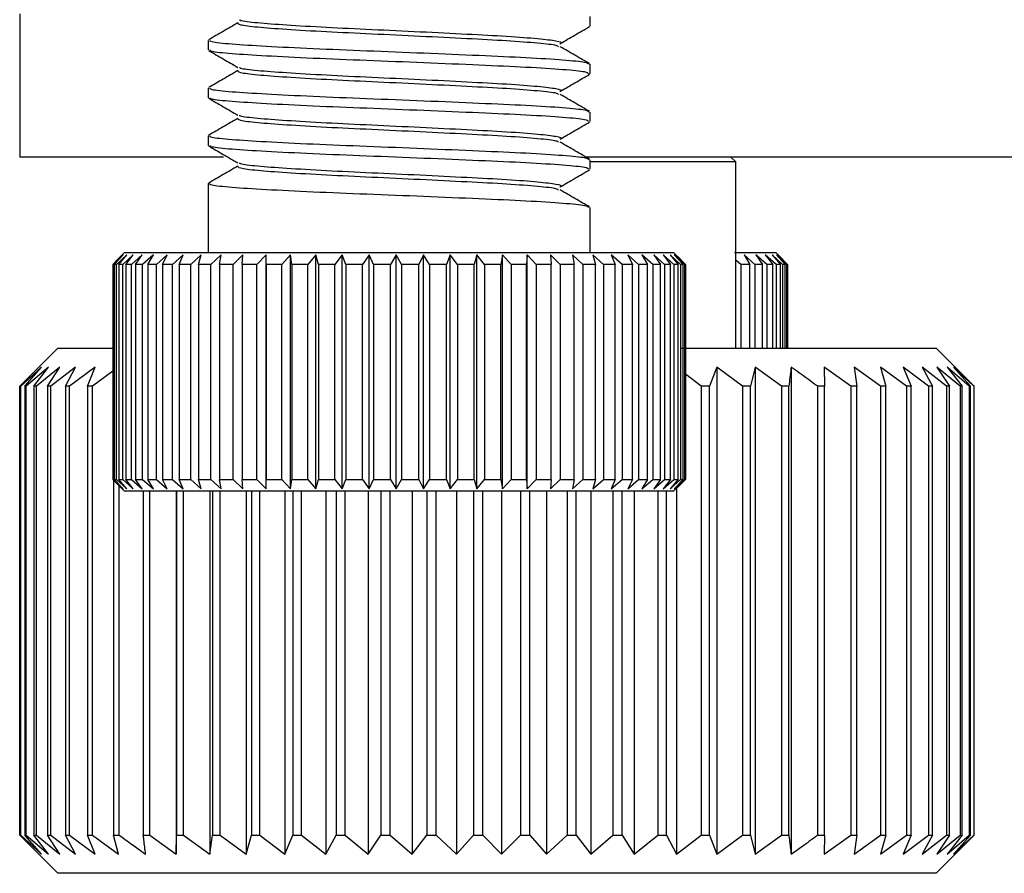
# Model space of a CAD drawing. Units: millimetres. Extents: x 5 to 292, y 5 to 205.
# Drawn here: x 25 to 35, y 53 to 62 of the extents above; entities that cross this region are included whole.
import ezdxf

# ---------------------------------------------------------------- set-up
doc = ezdxf.new("R2010")
doc.units = ezdxf.units.MM

msp = doc.modelspace()

# ---------------------------------------------------------------- linework, layer by layer
at = {"color": 7, "linetype": 'Continuous', "lineweight": 25}
for p, q in [((24.804369, 61.70989), (24.804369, 60.20989)), ((30.778279, 61.581101), (30.778279, 61.681101)), ((26.778279, 61.431138), (26.778279, 61.331138)), ((30.778279, 61.081101), (30.778279, 61.181101)), ((26.778279, 60.931138), (26.778279, 60.831138)), ((30.778279, 60.581101), (30.778279, 60.681101)), ((26.778279, 60.431138), (26.778279, 60.331138)), ((26.937676, 60.20989), (24.804369, 60.20989)), ((57.561155, 60.20989), (30.733522, 60.20989)), ((30.778279, 60.081101), (30.778279, 60.181101)), ((32.304369, 60.15989), (30.778279, 60.15989)), ((32.304369, 60.15989), (32.254369, 60.20989)), ((32.304369, 58.20989), (32.304369, 60.15989)), ((26.778279, 59.931138), (26.778279, 59.20989)), ((30.778279, 59.20989), (30.778279, 59.681101)), ((25.903279, 59.20989), (25.825173, 59.131784)), ((25.903279, 59.20989), (31.653279, 59.20989)), ((31.731385, 59.131784), (31.653279, 59.20989)), ((32.292146, 59.20989), (32.723237, 59.20989)), ((32.801343, 59.131784), (32.723237, 59.20989)), ((25.778396, 59.08489), (25.82524, 59.131716)), ((25.889459, 59.18489), (25.785355, 59.08489)), ((25.795429, 59.08489), (25.889459, 59.18489)), ((25.928305, 59.18489), (25.819951, 59.08489)), ((25.841189, 59.08489), (25.928305, 59.18489)), ((25.994597, 59.18489), (25.883037, 59.08489)), ((25.915234, 59.08489), (25.994597, 59.18489)), ((26.087698, 59.18489), (25.974006, 59.08489)), ((26.016852, 59.08489), (26.087698, 59.18489)), ((26.206711, 59.18489), (26.091982, 59.08489)), ((26.145065, 59.08489), (26.206711, 59.18489)), ((26.350489, 59.18489), (26.235828, 59.08489)), ((26.298636, 59.08489), (26.350489, 59.18489)), ((26.517648, 59.18489), (26.404159, 59.08489)), ((26.476088, 59.08489), (26.517648, 59.18489)), ((26.706578, 59.18489), (26.595354, 59.08489)), ((26.675712, 59.08489), (26.706578, 59.18489)), ((26.91546, 59.18489), (26.807573, 59.08489)), ((26.895584, 59.08489), (26.91546, 59.18489)), ((27.142282, 59.18489), (27.03877, 59.08489)), ((27.133587, 59.08489), (27.142282, 59.18489)), ((27.38486, 59.18489), (27.286719, 59.08489)), ((27.38743, 59.08489), (27.38486, 59.18489)), ((27.38486, 56.73489), (27.38486, 59.18489)), ((27.640856, 59.18489), (27.549033, 59.08489)), ((27.654668, 59.08489), (27.640856, 59.18489)), ((27.640856, 56.73489), (27.640856, 59.18489)), ((27.907807, 59.18489), (27.823186, 59.08489)), ((27.932726, 59.08489), (27.907807, 59.18489)), ((27.907807, 56.73489), (27.907807, 59.18489)), ((28.183141, 59.18489), (28.106536, 59.08489)), ((28.218928, 59.08489), (28.183141, 59.18489)), ((28.183141, 56.73489), (28.183141, 59.18489)), ((28.464207, 59.18489), (28.396356, 59.08489)), ((28.510516, 59.08489), (28.464207, 59.18489)), ((28.464207, 56.73489), (28.464207, 59.18489)), ((28.748297, 59.18489), (28.689854, 59.08489)), ((28.804683, 59.08489), (28.748297, 59.18489)), ((28.748297, 56.73489), (28.748297, 59.18489)), ((29.032676, 59.18489), (28.984203, 59.08489)), ((29.098596, 59.08489), (29.032676, 59.18489)), ((29.032676, 56.73489), (29.032676, 59.18489)), ((29.314605, 59.18489), (29.27657, 59.08489)), ((29.389424, 59.08489), (29.314605, 59.18489)), ((29.314605, 56.73489), (29.314605, 59.18489)), ((29.591368, 59.18489), (29.564137, 59.08489)), ((29.674367, 59.08489), (29.591368, 59.18489)), ((29.591368, 56.73489), (29.591368, 59.18489)), ((29.860302, 59.18489), (29.844136, 59.08489)), ((29.950679, 59.08489), (29.860302, 59.18489)), ((29.860302, 56.73489), (29.860302, 59.18489)), ((30.118815, 59.18489), (30.113871, 59.08489)), ((30.215701, 59.08489), (30.118815, 59.18489)), ((30.118815, 56.73489), (30.118815, 59.18489)), ((30.46688, 59.08489), (30.364417, 59.18489)), ((30.364417, 59.18489), (30.370743, 59.08489)), ((30.701796, 59.08489), (30.594745, 59.18489)), ((30.594745, 59.18489), (30.612278, 59.08489)), ((30.918188, 59.08489), (30.807579, 59.18489)), ((30.807579, 59.18489), (30.836152, 59.08489)), ((31.113971, 59.08489), (31.000869, 59.18489)), ((31.000869, 59.18489), (31.040207, 59.08489)), ((31.287261, 59.08489), (31.172755, 59.18489)), ((31.172755, 59.18489), (31.222478, 59.08489)), ((31.436387, 59.08489), (31.321581, 59.18489)), ((31.321581, 59.18489), (31.38121, 59.08489)), ((31.559915, 59.08489), (31.445913, 59.18489)), ((31.445913, 59.18489), (31.514875, 59.08489)), ((31.656654, 59.08489), (31.544555, 59.18489)), ((31.544555, 59.18489), (31.622184, 59.08489)), ((31.725672, 59.08489), (31.616555, 59.18489)), ((31.616555, 59.18489), (31.702106, 59.08489)), ((31.766306, 59.08489), (31.661222, 59.18489)), ((31.661222, 59.18489), (31.753869, 59.08489)), ((31.778163, 59.08489), (31.678124, 59.18489)), ((31.678124, 59.18489), (31.776976, 59.08489)), ((32.357218, 59.08489), (32.304369, 59.131044)), ((32.506345, 59.08489), (32.391538, 59.18489)), ((32.391538, 59.18489), (32.451167, 59.08489)), ((32.629872, 59.08489), (32.51587, 59.18489)), ((32.51587, 59.18489), (32.584832, 59.08489)), ((32.726611, 59.08489), (32.614512, 59.18489)), ((32.614512, 59.18489), (32.692142, 59.08489)), ((32.79563, 59.08489), (32.686513, 59.18489)), ((32.686513, 59.18489), (32.772063, 59.08489)), ((32.836263, 59.08489), (32.731179, 59.18489)), ((32.731179, 59.18489), (32.823826, 59.08489)), ((32.84812, 59.08489), (32.748082, 59.18489)), ((32.748082, 59.18489), (32.846933, 59.08489)), ((25.785355, 59.08489), (25.778396, 59.08489)), ((25.778396, 59.08489), (25.778396, 56.83489)), ((25.785355, 56.83489), (25.785355, 59.08489)), ((25.819951, 59.08489), (25.795429, 59.08489)), ((25.795429, 59.08489), (25.795429, 56.83489)), ((25.819951, 56.83489), (25.819951, 59.08489)), ((25.883037, 59.08489), (25.841189, 59.08489)), ((25.841189, 59.08489), (25.841189, 56.83489)), ((25.883037, 56.83489), (25.883037, 59.08489)), ((25.974006, 59.08489), (25.915234, 59.08489)), ((25.915234, 59.08489), (25.915234, 56.83489)), ((25.974006, 56.83489), (25.974006, 59.08489)), ((26.091982, 59.08489), (26.016852, 59.08489)), ((26.016852, 59.08489), (26.016852, 56.83489)), ((26.091982, 56.83489), (26.091982, 59.08489)), ((26.235828, 59.08489), (26.145065, 59.08489)), ((26.145065, 59.08489), (26.145065, 56.83489)), ((26.235828, 56.83489), (26.235828, 59.08489)), ((26.404159, 59.08489), (26.298636, 59.08489)), ((26.298636, 59.08489), (26.298636, 56.83489)), ((26.404159, 56.83489), (26.404159, 59.08489)), ((26.595354, 59.08489), (26.476088, 59.08489)), ((26.476088, 59.08489), (26.476088, 56.83489)), ((26.595354, 56.83489), (26.595354, 59.08489)), ((26.807573, 59.08489), (26.675712, 59.08489)), ((26.675712, 59.08489), (26.675712, 56.83489)), ((26.807573, 56.83489), (26.807573, 59.08489)), ((27.03877, 59.08489), (26.895584, 59.08489)), ((26.895584, 59.08489), (26.895584, 56.83489)), ((27.03877, 56.83489), (27.03877, 59.08489)), ((27.286719, 59.08489), (27.133587, 59.08489)), ((27.133587, 59.08489), (27.133587, 56.83489)), ((27.286719, 56.83489), (27.286719, 59.08489)), ((27.549033, 59.08489), (27.38743, 59.08489)), ((27.38743, 59.08489), (27.38743, 56.83489)), ((27.549033, 56.83489), (27.549033, 59.08489)), ((27.823186, 59.08489), (27.654668, 59.08489)), ((27.654668, 59.08489), (27.654668, 56.83489)), ((27.823186, 56.83489), (27.823186, 59.08489)), ((28.106536, 59.08489), (27.932726, 59.08489)), ((27.932726, 59.08489), (27.932726, 56.83489)), ((28.106536, 56.83489), (28.106536, 59.08489)), ((28.396356, 59.08489), (28.218928, 59.08489)), ((28.218928, 59.08489), (28.218928, 56.83489)), ((28.396356, 56.83489), (28.396356, 59.08489)), ((28.689854, 59.08489), (28.510516, 59.08489)), ((28.510516, 59.08489), (28.510516, 56.83489)), ((28.689854, 56.83489), (28.689854, 59.08489)), ((28.984203, 59.08489), (28.804683, 59.08489)), ((28.804683, 59.08489), (28.804683, 56.83489)), ((28.984203, 56.83489), (28.984203, 59.08489)), ((29.27657, 59.08489), (29.098596, 59.08489)), ((29.098596, 59.08489), (29.098596, 56.83489)), ((29.27657, 56.83489), (29.27657, 59.08489)), ((29.564137, 59.08489), (29.389424, 59.08489)), ((29.389424, 59.08489), (29.389424, 56.83489)), ((29.564137, 56.83489), (29.564137, 59.08489)), ((29.844136, 59.08489), (29.674367, 59.08489)), ((29.674367, 59.08489), (29.674367, 56.83489)), ((29.844136, 56.83489), (29.844136, 59.08489)), ((30.113871, 59.08489), (29.950679, 59.08489)), ((29.950679, 59.08489), (29.950679, 56.83489)), ((30.113871, 56.83489), (30.113871, 59.08489)), ((30.370743, 59.08489), (30.215701, 59.08489)), ((30.215701, 59.08489), (30.215701, 56.83489)), ((30.370743, 56.83489), (30.370743, 59.08489)), ((30.612278, 59.08489), (30.46688, 59.08489)), ((30.46688, 59.08489), (30.46688, 56.83489)), ((30.612278, 56.83489), (30.612278, 59.08489)), ((30.836152, 59.08489), (30.701796, 59.08489)), ((30.701796, 59.08489), (30.701796, 56.83489)), ((30.836152, 56.83489), (30.836152, 59.08489)), ((31.040207, 59.08489), (30.918188, 59.08489)), ((30.918188, 59.08489), (30.918188, 56.83489)), ((31.040207, 56.83489), (31.040207, 59.08489)), ((31.222478, 59.08489), (31.113971, 59.08489)), ((31.113971, 59.08489), (31.113971, 56.83489)), ((31.222478, 56.83489), (31.222478, 59.08489)), ((31.38121, 59.08489), (31.287261, 59.08489)), ((31.287261, 59.08489), (31.287261, 56.83489)), ((31.38121, 56.83489), (31.38121, 59.08489)), ((31.514875, 59.08489), (31.436387, 59.08489)), ((31.436387, 59.08489), (31.436387, 56.83489)), ((31.514875, 56.83489), (31.514875, 59.08489)), ((31.622184, 59.08489), (31.559915, 59.08489)), ((31.559915, 59.08489), (31.559915, 56.83489)), ((31.622184, 56.83489), (31.622184, 59.08489)), ((31.702106, 59.08489), (31.656654, 59.08489)), ((31.656654, 59.08489), (31.656654, 56.83489)), ((31.702106, 56.83489), (31.702106, 59.08489)), ((31.753869, 59.08489), (31.725672, 59.08489)), ((31.725672, 59.08489), (31.725672, 56.83489)), ((31.753869, 56.83489), (31.753869, 59.08489)), ((31.776976, 59.08489), (31.766306, 59.08489)), ((31.766306, 59.08489), (31.766306, 56.83489)), ((31.776976, 56.83489), (31.776976, 59.08489)), ((31.778163, 59.08489), (31.778163, 56.83489)), ((32.451167, 59.08489), (32.357218, 59.08489)), ((32.357218, 59.08489), (32.357218, 58.20989)), ((32.451167, 58.20989), (32.451167, 59.08489)), ((32.584832, 59.08489), (32.506345, 59.08489)), ((32.506345, 59.08489), (32.506345, 58.20989)), ((32.584832, 58.20989), (32.584832, 59.08489)), ((32.692142, 59.08489), (32.629872, 59.08489)), ((32.629872, 59.08489), (32.629872, 58.20989)), ((32.692142, 58.20989), (32.692142, 59.08489)), ((32.772063, 59.08489), (32.726611, 59.08489)), ((32.726611, 59.08489), (32.726611, 58.20989)), ((32.772063, 58.20989), (32.772063, 59.08489)), ((32.823826, 59.08489), (32.79563, 59.08489)), ((32.79563, 59.08489), (32.79563, 58.20989)), ((32.823826, 58.20989), (32.823826, 59.08489)), ((32.846933, 59.08489), (32.836263, 59.08489)), ((32.836263, 59.08489), (32.836263, 58.20989)), ((32.846933, 58.20989), (32.846933, 59.08489)), ((32.84812, 59.08489), (32.84812, 58.20989)), ((25.204369, 58.20989), (24.956693, 57.962213)), ((25.204369, 58.20989), (25.779583, 58.20989)), ((31.730932, 58.20989), (34.404369, 58.20989)), ((34.652046, 57.962213), (34.404369, 58.20989)), ((25.004596, 58.00989), (24.806548, 57.80989)), ((24.81036, 57.80989), (25.004596, 58.00989)), ((25.03228, 58.00989), (24.816147, 57.80989)), ((24.858392, 57.80989), (25.03228, 58.00989)), ((25.105922, 58.00989), (24.873786, 57.80989)), ((24.954056, 57.80989), (25.105922, 58.00989)), ((25.224812, 58.00989), (24.978909, 57.80989)), ((25.096431, 57.80989), (25.224812, 58.00989)), ((25.387807, 58.00989), (25.130504, 57.80989)), ((25.284146, 57.80989), (25.387807, 58.00989)), ((25.593335, 58.00989), (25.32711, 57.80989)), ((25.515393, 57.80989), (25.593335, 58.00989)), ((25.779583, 57.965988), (25.566835, 57.80989)), ((32.108103, 58.00989), (32.030161, 57.80989)), ((32.374327, 57.80989), (32.108103, 58.00989)), ((32.108103, 58.00989), (32.108103, 52.90989)), ((32.509763, 58.00989), (32.458292, 57.80989)), ((32.782345, 57.80989), (32.509763, 58.00989)), ((32.509763, 58.00989), (32.509763, 52.90989)), ((32.885369, 58.00989), (32.885369, 52.90989)), ((33.50869, 57.80989), (33.231304, 58.00989)), ((33.231304, 58.00989), (33.233999, 57.80989)), ((33.820021, 57.80989), (33.544235, 58.00989)), ((33.544235, 58.00989), (33.574106, 57.80989)), ((34.092679, 57.80989), (33.821149, 58.00989)), ((33.821149, 58.00989), (33.877908, 57.80989)), ((34.324039, 57.80989), (34.059379, 58.00989)), ((34.059379, 58.00989), (34.14248, 57.80989)), ((34.511871, 57.80989), (34.256631, 58.00989)), ((34.256631, 58.00989), (34.365273, 57.80989)), ((34.654368, 57.80989), (34.411006, 58.00989)), ((34.411006, 58.00989), (34.544142, 57.80989)), ((34.750157, 57.80989), (34.521016, 58.00989)), ((34.521016, 58.00989), (34.677365, 57.80989)), ((34.798315, 57.80989), (34.585602, 58.00989)), ((34.585602, 58.00989), (34.763658, 57.80989)), ((31.941559, 57.80989), (31.778163, 57.936896)), ((34.651698, 57.961866), (34.80219, 57.80989)), ((24.806548, 53.10989), (24.806548, 57.80989)), ((24.816147, 57.80989), (24.81036, 57.80989)), ((24.81036, 57.80989), (24.81036, 53.10989)), ((24.816147, 53.10989), (24.816147, 57.80989)), ((24.873786, 57.80989), (24.858392, 57.80989)), ((24.858392, 57.80989), (24.858392, 53.10989)), ((24.873786, 53.10989), (24.873786, 57.80989)), ((24.978909, 57.80989), (24.954056, 57.80989)), ((24.954056, 57.80989), (24.954056, 53.10989)), ((24.978909, 53.10989), (24.978909, 57.80989)), ((25.130504, 57.80989), (25.096431, 57.80989)), ((25.096431, 57.80989), (25.096431, 53.10989)), ((25.130504, 53.10989), (25.130504, 57.80989)), ((25.32711, 57.80989), (25.284146, 57.80989)), ((25.284146, 57.80989), (25.284146, 53.10989)), ((25.32711, 53.10989), (25.32711, 57.80989)), ((25.566835, 57.80989), (25.515393, 57.80989)), ((25.515393, 57.80989), (25.515393, 53.10989)), ((25.566835, 53.10989), (25.566835, 57.80989)), ((32.030161, 57.80989), (31.941559, 57.80989)), ((31.941559, 57.80989), (31.941559, 53.10989)), ((32.030161, 53.10989), (32.030161, 57.80989)), ((32.458292, 57.80989), (32.374327, 57.80989)), ((32.374327, 57.80989), (32.374327, 53.10989)), ((32.458292, 53.10989), (32.458292, 57.80989)), ((32.860863, 57.80989), (32.782345, 57.80989)), ((32.782345, 57.80989), (32.782345, 53.10989)), ((32.860863, 53.10989), (32.860863, 57.80989)), ((33.233999, 57.80989), (33.161684, 57.80989)), ((33.161684, 57.80989), (33.161684, 53.10989)), ((33.233999, 53.10989), (33.233999, 57.80989)), ((33.574106, 57.80989), (33.50869, 57.80989)), ((33.50869, 57.80989), (33.50869, 53.10989)), ((33.574106, 53.10989), (33.574106, 57.80989)), ((33.877908, 57.80989), (33.820021, 57.80989)), ((33.820021, 57.80989), (33.820021, 53.10989)), ((33.877908, 53.10989), (33.877908, 57.80989)), ((34.14248, 57.80989), (34.092679, 57.80989)), ((34.092679, 57.80989), (34.092679, 53.10989)), ((34.14248, 53.10989), (34.14248, 57.80989)), ((34.365273, 57.80989), (34.324039, 57.80989)), ((34.324039, 57.80989), (34.324039, 53.10989)), ((34.365273, 53.10989), (34.365273, 57.80989)), ((34.544142, 57.80989), (34.511871, 57.80989)), ((34.511871, 57.80989), (34.511871, 53.10989)), ((34.544142, 53.10989), (34.544142, 57.80989)), ((34.677365, 57.80989), (34.654368, 57.80989)), ((34.654368, 57.80989), (34.654368, 53.10989)), ((34.677365, 53.10989), (34.677365, 57.80989)), ((34.763658, 57.80989), (34.750157, 57.80989)), ((34.750157, 57.80989), (34.750157, 53.10989)), ((34.763658, 53.10989), (34.763658, 57.80989)), ((34.80219, 57.80989), (34.798315, 57.80989)), ((34.798315, 57.80989), (34.798315, 53.10989)), ((34.80219, 53.10989), (34.80219, 57.80989)), ((25.82524, 56.788063), (25.778396, 56.83489)), ((25.778396, 56.83489), (25.785355, 56.83489)), ((25.785355, 56.83489), (25.889459, 56.73489)), ((25.889459, 56.73489), (25.795429, 56.83489)), ((25.795429, 56.83489), (25.819951, 56.83489)), ((25.819951, 56.83489), (25.928305, 56.73489)), ((25.928305, 56.73489), (25.841189, 56.83489)), ((25.841189, 56.83489), (25.883037, 56.83489)), ((25.883037, 56.83489), (25.994597, 56.73489)), ((25.994597, 56.73489), (25.915234, 56.83489)), ((25.915234, 56.83489), (25.974006, 56.83489)), ((25.974006, 56.83489), (26.087698, 56.73489)), ((26.087698, 56.73489), (26.016852, 56.83489)), ((26.016852, 56.83489), (26.091982, 56.83489)), ((26.091982, 56.83489), (26.206711, 56.73489)), ((26.206711, 56.73489), (26.145065, 56.83489)), ((26.145065, 56.83489), (26.235828, 56.83489)), ((26.235828, 56.83489), (26.350489, 56.73489)), ((26.350489, 56.73489), (26.298636, 56.83489)), ((26.298636, 56.83489), (26.404159, 56.83489)), ((26.404159, 56.83489), (26.517648, 56.73489)), ((26.517648, 56.73489), (26.476088, 56.83489)), ((26.476088, 56.83489), (26.595354, 56.83489)), ((26.595354, 56.83489), (26.706578, 56.73489)), ((26.706578, 56.73489), (26.675712, 56.83489)), ((26.675712, 56.83489), (26.807573, 56.83489)), ((26.807573, 56.83489), (26.91546, 56.73489)), ((26.91546, 56.73489), (26.895584, 56.83489)), ((26.895584, 56.83489), (27.03877, 56.83489)), ((27.03877, 56.83489), (27.142282, 56.73489)), ((27.142282, 56.73489), (27.133587, 56.83489)), ((27.133587, 56.83489), (27.286719, 56.83489)), ((27.286719, 56.83489), (27.38486, 56.73489)), ((27.38486, 56.73489), (27.38743, 56.83489)), ((27.38743, 56.83489), (27.549033, 56.83489)), ((27.549033, 56.83489), (27.640856, 56.73489)), ((27.640856, 56.73489), (27.654668, 56.83489)), ((27.654668, 56.83489), (27.823186, 56.83489)), ((27.823186, 56.83489), (27.907807, 56.73489)), ((27.907807, 56.73489), (27.932726, 56.83489)), ((27.932726, 56.83489), (28.106536, 56.83489)), ((28.106536, 56.83489), (28.183141, 56.73489)), ((28.183141, 56.73489), (28.218928, 56.83489)), ((28.218928, 56.83489), (28.396356, 56.83489)), ((28.396356, 56.83489), (28.464207, 56.73489)), ((28.464207, 56.73489), (28.510516, 56.83489)), ((28.510516, 56.83489), (28.689854, 56.83489)), ((28.689854, 56.83489), (28.748297, 56.73489)), ((28.748297, 56.73489), (28.804683, 56.83489)), ((28.804683, 56.83489), (28.984203, 56.83489)), ((28.984203, 56.83489), (29.032676, 56.73489)), ((29.032676, 56.73489), (29.098596, 56.83489)), ((29.098596, 56.83489), (29.27657, 56.83489)), ((29.27657, 56.83489), (29.314605, 56.73489)), ((29.314605, 56.73489), (29.389424, 56.83489)), ((29.389424, 56.83489), (29.564137, 56.83489)), ((29.564137, 56.83489), (29.591368, 56.73489)), ((29.591368, 56.73489), (29.674367, 56.83489)), ((29.674367, 56.83489), (29.844136, 56.83489)), ((29.844136, 56.83489), (29.860302, 56.73489)), ((29.860302, 56.73489), (29.950679, 56.83489)), ((29.950679, 56.83489), (30.113871, 56.83489)), ((30.113871, 56.83489), (30.118815, 56.73489)), ((30.118815, 56.73489), (30.215701, 56.83489)), ((30.215701, 56.83489), (30.370743, 56.83489)), ((30.370743, 56.83489), (30.364417, 56.73489)), ((30.364417, 56.73489), (30.46688, 56.83489)), ((30.46688, 56.83489), (30.612278, 56.83489)), ((30.594745, 56.73489), (30.701796, 56.83489)), ((30.612278, 56.83489), (30.594745, 56.73489)), ((30.701796, 56.83489), (30.836152, 56.83489)), ((30.836152, 56.83489), (30.807579, 56.73489)), ((30.807579, 56.73489), (30.918188, 56.83489)), ((30.918188, 56.83489), (31.040207, 56.83489)), ((31.040207, 56.83489), (31.000869, 56.73489)), ((31.000869, 56.73489), (31.113971, 56.83489)), ((31.113971, 56.83489), (31.222478, 56.83489)), ((31.222478, 56.83489), (31.172755, 56.73489)), ((31.172755, 56.73489), (31.287261, 56.83489)), ((31.287261, 56.83489), (31.38121, 56.83489)), ((31.38121, 56.83489), (31.321581, 56.73489)), ((31.321581, 56.73489), (31.436387, 56.83489)), ((31.436387, 56.83489), (31.514875, 56.83489)), ((31.514875, 56.83489), (31.445913, 56.73489)), ((31.445913, 56.73489), (31.559915, 56.83489)), ((31.622184, 56.83489), (31.544555, 56.73489)), ((31.544555, 56.73489), (31.656654, 56.83489)), ((31.559915, 56.83489), (31.622184, 56.83489)), ((31.702106, 56.83489), (31.616555, 56.73489)), ((31.616555, 56.73489), (31.725672, 56.83489)), ((31.656654, 56.83489), (31.702106, 56.83489)), ((31.753869, 56.83489), (31.661222, 56.73489)), ((31.661222, 56.73489), (31.766306, 56.83489)), ((31.776976, 56.83489), (31.678124, 56.73489)), ((31.678124, 56.73489), (31.778163, 56.83489)), ((31.725672, 56.83489), (31.753869, 56.83489)), ((31.766306, 56.83489), (31.776976, 56.83489)), ((25.787946, 56.825343), (25.787946, 53.10989)), ((25.825173, 56.787996), (25.903279, 56.70989)), ((25.84737, 53.10989), (25.84737, 56.765799)), ((31.653279, 56.70989), (31.731385, 56.787996)), ((31.684256, 56.740867), (31.684256, 52.90989)), ((31.653279, 56.70989), (25.903279, 56.70989)), ((26.099179, 56.70989), (26.099179, 53.10989)), ((26.166013, 53.10989), (26.166013, 56.70989)), ((26.443399, 56.70989), (26.443399, 52.90989)), ((26.446095, 56.70989), (26.446095, 53.10989)), ((26.519695, 53.10989), (26.519695, 56.70989)), ((26.795481, 56.70989), (26.795481, 52.90989)), ((26.825352, 56.70989), (26.825352, 53.10989)), ((26.90501, 53.10989), (26.90501, 56.70989)), ((27.176541, 56.70989), (27.176541, 52.90989)), ((27.2333, 56.70989), (27.2333, 53.10989)), ((27.318248, 53.10989), (27.318248, 56.70989)), ((27.582908, 56.70989), (27.582908, 52.90989)), ((27.666008, 56.70989), (27.666008, 53.10989)), ((27.755429, 53.10989), (27.755429, 56.70989)), ((28.010669, 56.70989), (28.010669, 52.90989)), ((28.11931, 56.70989), (28.11931, 53.10989)), ((28.212342, 53.10989), (28.212342, 56.70989)), ((28.455704, 56.70989), (28.455704, 52.90989)), ((28.58884, 56.70989), (28.58884, 53.10989)), ((28.684587, 53.10989), (28.684587, 56.70989)), ((28.913727, 56.70989), (28.913727, 52.90989)), ((29.070076, 56.70989), (29.070076, 53.10989)), ((29.167616, 53.10989), (29.167616, 56.70989)), ((29.380328, 56.70989), (29.380328, 52.90989)), ((29.558384, 56.70989), (29.558384, 53.10989)), ((29.656777, 53.10989), (29.656777, 56.70989)), ((29.851013, 56.70989), (29.851013, 52.90989)), ((30.049061, 56.70989), (30.049061, 53.10989)), ((30.14736, 53.10989), (30.14736, 56.70989)), ((30.321248, 56.70989), (30.321248, 52.90989)), ((30.537381, 56.70989), (30.537381, 53.10989)), ((30.63464, 53.10989), (30.63464, 56.70989)), ((30.786506, 56.70989), (30.786506, 52.90989)), ((31.018642, 56.70989), (31.018642, 53.10989)), ((31.113923, 53.10989), (31.113923, 56.70989)), ((31.242305, 56.70989), (31.242305, 52.90989)), ((31.488209, 56.70989), (31.488209, 53.10989)), ((31.580595, 53.10989), (31.580595, 56.70989)), ((24.806548, 53.10989), (25.004596, 52.90989)), ((25.004596, 52.90989), (24.81036, 53.10989)), ((24.81036, 53.10989), (24.816147, 53.10989)), ((24.816147, 53.10989), (25.03228, 52.90989)), ((25.03228, 52.90989), (24.858392, 53.10989)), ((24.858392, 53.10989), (24.873786, 53.10989)), ((24.873786, 53.10989), (25.105922, 52.90989)), ((25.105922, 52.90989), (24.954056, 53.10989)), ((24.954056, 53.10989), (24.978909, 53.10989)), ((24.978909, 53.10989), (25.224812, 52.90989)), ((25.224812, 52.90989), (25.096431, 53.10989)), ((25.096431, 53.10989), (25.130504, 53.10989)), ((25.130504, 53.10989), (25.387807, 52.90989)), ((25.387807, 52.90989), (25.284146, 53.10989)), ((25.284146, 53.10989), (25.32711, 53.10989)), ((25.32711, 53.10989), (25.593335, 52.90989)), ((25.593335, 52.90989), (25.515393, 53.10989)), ((25.515393, 53.10989), (25.566835, 53.10989)), ((25.566835, 53.10989), (25.839417, 52.90989)), ((25.839417, 52.90989), (25.787946, 53.10989)), ((25.787946, 53.10989), (25.84737, 53.10989)), ((26.099179, 53.10989), (26.166013, 53.10989)), ((26.166013, 53.10989), (26.443399, 52.90989)), ((26.443399, 52.90989), (26.446095, 53.10989)), ((26.446095, 53.10989), (26.519695, 53.10989)), ((26.519695, 53.10989), (26.795481, 52.90989)), ((26.795481, 52.90989), (26.825352, 53.10989)), ((26.825352, 53.10989), (26.90501, 53.10989)), ((26.90501, 53.10989), (27.176541, 52.90989)), ((27.176541, 52.90989), (27.2333, 53.10989)), ((27.2333, 53.10989), (27.318248, 53.10989)), ((27.318248, 53.10989), (27.582908, 52.90989)), ((27.582908, 52.90989), (27.666008, 53.10989)), ((27.666008, 53.10989), (27.755429, 53.10989)), ((27.755429, 53.10989), (28.010669, 52.90989)), ((28.010669, 52.90989), (28.11931, 53.10989)), ((28.11931, 53.10989), (28.212342, 53.10989)), ((28.212342, 53.10989), (28.455704, 52.90989)), ((28.455704, 52.90989), (28.58884, 53.10989)), ((28.58884, 53.10989), (28.684587, 53.10989)), ((28.684587, 53.10989), (28.913727, 52.90989)), ((28.913727, 52.90989), (29.070076, 53.10989)), ((29.070076, 53.10989), (29.167616, 53.10989)), ((29.167616, 53.10989), (29.380328, 52.90989)), ((29.380328, 52.90989), (29.558384, 53.10989)), ((29.558384, 53.10989), (29.656777, 53.10989)), ((29.656777, 53.10989), (29.851013, 52.90989)), ((29.851013, 52.90989), (30.049061, 53.10989)), ((30.049061, 53.10989), (30.14736, 53.10989)), ((30.14736, 53.10989), (30.321248, 52.90989)), ((30.321248, 52.90989), (30.537381, 53.10989)), ((30.537381, 53.10989), (30.63464, 53.10989)), ((30.63464, 53.10989), (30.786506, 52.90989)), ((30.786506, 52.90989), (31.018642, 53.10989)), ((31.018642, 53.10989), (31.113923, 53.10989)), ((31.113923, 53.10989), (31.242305, 52.90989)), ((31.242305, 52.90989), (31.488209, 53.10989)), ((31.488209, 53.10989), (31.580595, 53.10989)), ((31.580595, 53.10989), (31.684256, 52.90989)), ((31.684256, 52.90989), (31.941559, 53.10989)), ((31.941559, 53.10989), (32.030161, 53.10989)), ((32.030161, 53.10989), (32.108103, 52.90989)), ((32.108103, 52.90989), (32.374327, 53.10989)), ((32.374327, 53.10989), (32.458292, 53.10989)), ((32.458292, 53.10989), (32.509763, 52.90989)), ((32.509763, 52.90989), (32.782345, 53.10989)), ((32.782345, 53.10989), (32.860863, 53.10989)), ((33.161684, 53.10989), (33.233999, 53.10989)), ((33.233999, 53.10989), (33.231304, 52.90989)), ((33.231304, 52.90989), (33.50869, 53.10989)), ((33.50869, 53.10989), (33.574106, 53.10989)), ((33.574106, 53.10989), (33.544235, 52.90989)), ((33.544235, 52.90989), (33.820021, 53.10989)), ((33.820021, 53.10989), (33.877908, 53.10989)), ((33.877908, 53.10989), (33.821149, 52.90989)), ((33.821149, 52.90989), (34.092679, 53.10989)), ((34.14248, 53.10989), (34.059379, 52.90989)), ((34.059379, 52.90989), (34.324039, 53.10989)), ((34.092679, 53.10989), (34.14248, 53.10989)), ((34.365273, 53.10989), (34.256631, 52.90989)), ((34.256631, 52.90989), (34.511871, 53.10989)), ((34.324039, 53.10989), (34.365273, 53.10989)), ((34.544142, 53.10989), (34.411006, 52.90989)), ((34.411006, 52.90989), (34.654368, 53.10989)), ((34.511871, 53.10989), (34.544142, 53.10989)), ((34.677365, 53.10989), (34.521016, 52.90989)), ((34.521016, 52.90989), (34.750157, 53.10989)), ((34.763658, 53.10989), (34.585602, 52.90989)), ((34.585602, 52.90989), (34.798315, 53.10989)), ((34.80219, 53.10989), (34.651698, 52.957914)), ((34.654368, 53.10989), (34.677365, 53.10989)), ((34.750157, 53.10989), (34.763658, 53.10989)), ((34.798315, 53.10989), (34.80219, 53.10989)), ((24.956693, 52.957566), (25.204369, 52.70989)), ((34.404369, 52.70989), (34.652046, 52.957566)), ((34.404369, 52.70989), (25.204369, 52.70989))]:
    msp.add_line(p, q, dxfattribs=at)
for points, knots in [([(27.090533, 61.614759), (27.039255, 61.585063), (26.936684, 61.525661), (26.834092, 61.466286), (26.782788, 61.436594)], [0, 0, 0, 0, 0.499922665, 1, 1, 1, 1]), ([(30.448012, 61.364379), (30.443449, 61.368704), (30.430658, 61.380828), (30.245511, 61.401072), (29.924373, 61.425879), (29.493846, 61.448278), (29.002707, 61.473049), (28.490291, 61.496872), (28.003524, 61.519799), (27.586074, 61.544874), (27.276599, 61.567488), (27.091334, 61.591384), (27.093354, 61.607121), (27.09434, 61.614796)], [0, 0, 0, 0, 0.052758609, 0.147915078, 0.243888492, 0.337786665, 0.433753114, 0.52892463, 0.623302355, 0.719477628, 0.813599704, 0.909087392, 1, 1, 1, 1]), ([(30.461728, 61.39796), (30.464187, 61.398518), (30.502126, 61.407136), (30.435529, 61.422758), (30.252772, 61.446612), (29.92247, 61.471377), (29.494359, 61.493787), (29.002587, 61.518556), (28.490259, 61.542379), (28.003769, 61.565306), (27.585114, 61.590382), (27.280122, 61.612991), (27.114375, 61.632625), (27.110351, 61.644128), (27.109148, 61.647565)], [0, 0, 0, 0, 0.006555321, 0.10113969, 0.196491092, 0.292661113, 0.386751641, 0.482914682, 0.578281162, 0.672852224, 0.769224517, 0.863539407, 0.959222706, 1, 1, 1, 1]), ([(30.465922, 61.397569), (30.51723, 61.427288), (30.619864, 61.486737), (30.722509, 61.546152), (30.773841, 61.575865)], [0, 0, 0, 0, 0.499907161, 1, 1, 1, 1]), ([(30.765239, 61.181101), (30.759096, 61.187431), (30.745387, 61.201557), (30.513594, 61.223823), (30.131662, 61.248634), (29.623755, 61.271031), (29.04337, 61.295803), (28.438041, 61.319625), (27.863167, 61.342552), (27.369401, 61.367629), (27.00604, 61.39024), (26.799413, 61.41199), (26.798258, 61.425596), (26.797788, 61.431138)], [0, 0, 0, 0, 0.0773093715, 0.17254081, 0.2685887775, 0.3625625051, 0.458603511, 0.5538499889, 0.6483030489, 0.7445527672, 0.8387502949, 0.9343127881, 1, 1, 1, 1]), ([(26.782718, 61.325865), (26.83405, 61.296152), (26.936694, 61.236737), (27.039329, 61.177288), (27.090636, 61.147569)], [0, 0, 0, 0, 0.500092839, 1, 1, 1, 1]), ([(30.765239, 61.081101), (30.759096, 61.087431), (30.745387, 61.101557), (30.513594, 61.123823), (30.131662, 61.148634), (29.623755, 61.171031), (29.04337, 61.195803), (28.438041, 61.219625), (27.863167, 61.242552), (27.369401, 61.267629), (27.00604, 61.29024), (26.799413, 61.31199), (26.798258, 61.325596), (26.797788, 61.331138)], [0, 0, 0, 0, 0.0773093715, 0.17254081, 0.2685887775, 0.3625625051, 0.458603511, 0.5538499889, 0.6483030489, 0.7445527672, 0.8387502949, 0.9343127881, 1, 1, 1, 1]), ([(30.77377, 61.186594), (30.722466, 61.216286), (30.619874, 61.275661), (30.517303, 61.335063), (30.466026, 61.364759)], [0, 0, 0, 0, 0.500077335, 1, 1, 1, 1]), ([(27.090533, 61.114759), (27.039255, 61.085063), (26.936684, 61.025661), (26.834092, 60.966286), (26.782788, 60.936594)], [0, 0, 0, 0, 0.499922665, 1, 1, 1, 1]), ([(30.448012, 60.864379), (30.443449, 60.868704), (30.430658, 60.880828), (30.245511, 60.901072), (29.924373, 60.925879), (29.493846, 60.948278), (29.002707, 60.973049), (28.490291, 60.996872), (28.003524, 61.019799), (27.586074, 61.044874), (27.276599, 61.067488), (27.091334, 61.091384), (27.093354, 61.107121), (27.09434, 61.114796)], [0, 0, 0, 0, 0.052758609, 0.147915078, 0.243888492, 0.337786665, 0.433753114, 0.52892463, 0.623302355, 0.719477628, 0.813599704, 0.909087392, 1, 1, 1, 1]), ([(30.461728, 60.89796), (30.464187, 60.898518), (30.502126, 60.907136), (30.435529, 60.922758), (30.252772, 60.946612), (29.92247, 60.971377), (29.494359, 60.993787), (29.002587, 61.018556), (28.490259, 61.042379), (28.003769, 61.065306), (27.585114, 61.090382), (27.280122, 61.112991), (27.114375, 61.132625), (27.110351, 61.144128), (27.109148, 61.147565)], [0, 0, 0, 0, 0.006555321, 0.10113969, 0.196491092, 0.292661113, 0.386751641, 0.482914682, 0.578281162, 0.672852224, 0.769224517, 0.863539407, 0.959222706, 1, 1, 1, 1]), ([(30.465922, 60.897569), (30.51723, 60.927288), (30.619864, 60.986737), (30.722509, 61.046152), (30.773841, 61.075865)], [0, 0, 0, 0, 0.499907161, 1, 1, 1, 1]), ([(30.765239, 60.681101), (30.759096, 60.687431), (30.745387, 60.701557), (30.513594, 60.723823), (30.131662, 60.748634), (29.623755, 60.771031), (29.04337, 60.795803), (28.438041, 60.819625), (27.863167, 60.842552), (27.369401, 60.867629), (27.00604, 60.89024), (26.799413, 60.91199), (26.798258, 60.925596), (26.797788, 60.931138)], [0, 0, 0, 0, 0.077309371, 0.17254081, 0.268588778, 0.362562505, 0.458603511, 0.553849989, 0.648303049, 0.744552767, 0.838750295, 0.934312788, 1, 1, 1, 1]), ([(30.77377, 60.686594), (30.722466, 60.716286), (30.619874, 60.775661), (30.517303, 60.835063), (30.466026, 60.864759)], [0, 0, 0, 0, 0.500077335, 1, 1, 1, 1]), ([(26.782718, 60.825865), (26.83405, 60.796152), (26.936694, 60.736737), (27.039329, 60.677288), (27.090636, 60.647569)], [0, 0, 0, 0, 0.500092839, 1, 1, 1, 1]), ([(30.765239, 60.581101), (30.759096, 60.587431), (30.745387, 60.601557), (30.513594, 60.623823), (30.131662, 60.648634), (29.623755, 60.671031), (29.04337, 60.695803), (28.438041, 60.719625), (27.863167, 60.742552), (27.369401, 60.767629), (27.00604, 60.79024), (26.799413, 60.81199), (26.798258, 60.825596), (26.797788, 60.831138)], [0, 0, 0, 0, 0.077309371, 0.17254081, 0.268588778, 0.362562505, 0.458603511, 0.553849989, 0.648303049, 0.744552767, 0.838750295, 0.934312788, 1, 1, 1, 1]), ([(30.461728, 60.39796), (30.464187, 60.398518), (30.502126, 60.407136), (30.435529, 60.422758), (30.252772, 60.446612), (29.92247, 60.471377), (29.494359, 60.493787), (29.002587, 60.518556), (28.490259, 60.542379), (28.003769, 60.565306), (27.585114, 60.590382), (27.280122, 60.612991), (27.114375, 60.632625), (27.110351, 60.644128), (27.109148, 60.647565)], [0, 0, 0, 0, 0.006555321, 0.10113969, 0.196491092, 0.292661113, 0.386751641, 0.482914682, 0.578281162, 0.672852224, 0.769224517, 0.863539407, 0.959222706, 1, 1, 1, 1]), ([(27.090533, 60.614759), (27.039255, 60.585063), (26.936684, 60.525661), (26.834092, 60.466286), (26.782788, 60.436594)], [0, 0, 0, 0, 0.499922665, 1, 1, 1, 1]), ([(30.448012, 60.364379), (30.443449, 60.368704), (30.430658, 60.380828), (30.245511, 60.401072), (29.924373, 60.425879), (29.493846, 60.448278), (29.002707, 60.473049), (28.490291, 60.496872), (28.003524, 60.519799), (27.586074, 60.544874), (27.276599, 60.567488), (27.091334, 60.591384), (27.093354, 60.607121), (27.09434, 60.614796)], [0, 0, 0, 0, 0.052758609, 0.147915078, 0.243888492, 0.337786665, 0.433753114, 0.52892463, 0.623302355, 0.719477628, 0.813599704, 0.909087392, 1, 1, 1, 1]), ([(30.465922, 60.397569), (30.51723, 60.427288), (30.619864, 60.486737), (30.722509, 60.546152), (30.773841, 60.575865)], [0, 0, 0, 0, 0.499907161, 1, 1, 1, 1]), ([(30.765239, 60.181101), (30.759096, 60.187431), (30.745387, 60.201557), (30.513594, 60.223823), (30.131662, 60.248634), (29.623755, 60.271031), (29.04337, 60.295803), (28.438041, 60.319625), (27.863167, 60.342552), (27.369401, 60.367629), (27.00604, 60.39024), (26.799413, 60.41199), (26.798258, 60.425596), (26.797788, 60.431138)], [0, 0, 0, 0, 0.077309371, 0.17254081, 0.268588778, 0.362562505, 0.458603511, 0.553849989, 0.648303049, 0.744552767, 0.838750295, 0.934312788, 1, 1, 1, 1]), ([(30.77377, 60.186594), (30.722466, 60.216286), (30.619874, 60.275661), (30.517303, 60.335063), (30.466026, 60.364759)], [0, 0, 0, 0, 0.500077335, 1, 1, 1, 1]), ([(26.782718, 60.325865), (26.83405, 60.296152), (26.936694, 60.236737), (27.039329, 60.177288), (27.090636, 60.147569)], [0, 0, 0, 0, 0.500092839, 1, 1, 1, 1]), ([(30.765239, 60.081101), (30.759096, 60.087431), (30.745387, 60.101557), (30.513594, 60.123823), (30.131662, 60.148634), (29.623755, 60.171031), (29.04337, 60.195803), (28.438041, 60.219625), (27.863167, 60.242552), (27.369401, 60.267629), (27.00604, 60.29024), (26.799413, 60.31199), (26.798258, 60.325596), (26.797788, 60.331138)], [0, 0, 0, 0, 0.077309371, 0.17254081, 0.268588778, 0.362562505, 0.458603511, 0.553849989, 0.648303049, 0.744552767, 0.838750295, 0.934312788, 1, 1, 1, 1]), ([(30.461728, 59.89796), (30.464187, 59.898518), (30.502126, 59.907136), (30.435529, 59.922758), (30.252772, 59.946612), (29.92247, 59.971377), (29.494359, 59.993787), (29.002587, 60.018556), (28.490259, 60.042379), (28.003769, 60.065306), (27.585114, 60.090382), (27.280122, 60.112991), (27.114375, 60.132625), (27.110351, 60.144128), (27.109148, 60.147565)], [0, 0, 0, 0, 0.006555321, 0.10113969, 0.196491092, 0.292661113, 0.386751641, 0.482914682, 0.578281162, 0.672852224, 0.769224517, 0.863539407, 0.959222706, 1, 1, 1, 1]), ([(27.090533, 60.114759), (27.039255, 60.085063), (26.936684, 60.025661), (26.834092, 59.966286), (26.782788, 59.936594)], [0, 0, 0, 0, 0.499922665, 1, 1, 1, 1]), ([(30.448012, 59.864379), (30.443449, 59.868704), (30.430658, 59.880828), (30.245511, 59.901072), (29.924373, 59.925879), (29.493846, 59.948278), (29.002707, 59.973049), (28.490291, 59.996872), (28.003524, 60.019799), (27.586074, 60.044874), (27.276599, 60.067488), (27.091334, 60.091384), (27.093354, 60.107121), (27.09434, 60.114796)], [0, 0, 0, 0, 0.052758609, 0.147915078, 0.243888492, 0.337786665, 0.433753114, 0.52892463, 0.623302355, 0.719477628, 0.813599704, 0.909087392, 1, 1, 1, 1]), ([(30.465922, 59.897569), (30.51723, 59.927288), (30.619864, 59.986737), (30.722509, 60.046152), (30.773841, 60.075865)], [0, 0, 0, 0, 0.499907161, 1, 1, 1, 1]), ([(30.765239, 59.681101), (30.759096, 59.687431), (30.745387, 59.701557), (30.513594, 59.723823), (30.131661, 59.748634), (29.623757, 59.771031), (29.043362, 59.795803), (28.43807, 59.819625), (27.863058, 59.842552), (27.369812, 59.867628), (27.004535, 59.890241), (26.787645, 59.913802), (26.789484, 59.929205), (26.79036, 59.936547)], [0, 0, 0, 0, 0.075694039, 0.168935675, 0.262976779, 0.354986983, 0.44902127, 0.542277631, 0.634757152, 0.728995791, 0.821225119, 0.914790892, 1, 1, 1, 1]), ([(30.77377, 59.686594), (30.722466, 59.716286), (30.619874, 59.775661), (30.517303, 59.835063), (30.466026, 59.864759)], [0, 0, 0, 0, 0.500077335, 1, 1, 1, 1]), ([(32.885369, 58.00989), (32.884685, 58.004407), (32.876465, 57.938553), (32.868325, 57.871427), (32.860863, 57.80989)], [0, 0, 0, 0, 0.083260815, 1, 1, 1, 1]), ([(33.161684, 57.80989), (33.077548, 57.871427), (32.98577, 57.938553), (32.893086, 58.004407), (32.885369, 58.00989)], [0, 0, 0, 0, 0.916739185, 1, 1, 1, 1]), ([(25.84737, 53.10989), (25.869383, 53.093695), (25.960971, 53.026312), (26.05344, 52.96015), (26.123685, 52.90989)], [0, 0, 0, 0, 0.240345703, 1, 1, 1, 1]), ([(26.123685, 52.90989), (26.117455, 52.96015), (26.109254, 53.026312), (26.101131, 53.093695), (26.099179, 53.10989)], [0, 0, 0, 0, 0.759654297, 1, 1, 1, 1]), ([(32.860863, 53.10989), (32.862816, 53.093695), (32.870938, 53.026312), (32.879139, 52.96015), (32.885369, 52.90989)], [0, 0, 0, 0, 0.240345703, 1, 1, 1, 1]), ([(32.885369, 52.90989), (32.924547, 52.937826), (33.017122, 53.003838), (33.108803, 53.071096), (33.161684, 53.10989)], [0, 0, 0, 0, 0.423206621, 1, 1, 1, 1])]:
    msp.add_open_spline(points, degree=3, knots=knots, dxfattribs=at)

doc.saveas('drawing.dxf')
